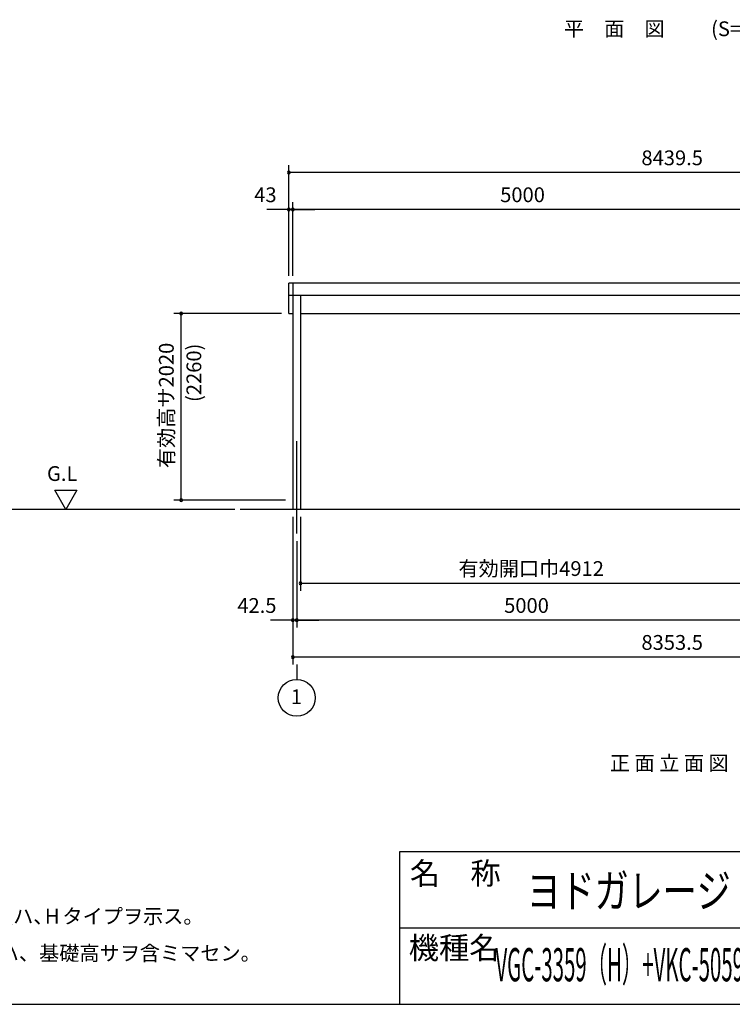
# Model space of a CAD drawing. Extents: x 868 to 32764, y 362 to 22484.
# Drawn here: x 16443 to 24161, y 828 to 11491 of the extents above; entities that cross this region are included whole.
import ezdxf
from ezdxf.enums import TextEntityAlignment as Align

# ---------------------------------------------------------------- set-up
doc = ezdxf.new("R2010")
doc.units = 0
doc.header["$LTSCALE"] = 80
doc.header["$MEASUREMENT"] = 0
doc.linetypes.add('CENTER2', pattern=[20, 12.5, -2.5, 2.5, -2.5])
doc.layers.get('0').update_dxf_attribs({"linetype": 'CONTINUOUS'})
for name, color, linetype in [('0-1', 7, 'CONTINUOUS'), ('0-5', 7, 'CONTINUOUS'), ('1-前柱カバ-P', 3, 'CONTINUOUS'), ('1-桁前P28', 3, 'CONTINUOUS'), ('2-0', 7, 'CONTINUOUS'), ('NAME', 20, 'CONTINUOUS'), ('SUNPOU', 4, 'CONTINUOUS'), ('WAKUMOJI-01', 130, 'CONTINUOUS'), ('WAKUSEN-01', 50, 'CONTINUOUS'), ('WAKUSEN-02', 130, 'CONTINUOUS')]:
    doc.layers.add(name, color=color, linetype=linetype)
doc.styles.add('01', font='ROMANS', dxfattribs={"height": 3, "bigfont": 'BIGFONT'})
doc.styles.get("Standard").update_dxf_attribs({"font": 'txt', "bigfont": 'BIGFONT'})
doc.styles.add('WAKUMOJI', font='SIMPLEX', dxfattribs={"height": 3, "bigfont": 'BIGFONT'})

msp = doc.modelspace()

# ---------------------------------------------------------------- linework, layer by layer
at = {"color": 0, "linetype": 'ByBlock'}
for centre, start, end in [((19357, 9835), 0, 180), ((19357, 9835), 180, 0), ((19357, 9435), 0, 180), ((19357, 9435), 180, 0), ((19400, 9435), 0, 180), ((19400, 9435), 0, 180), ((19400, 9435), 180, 0), ((19400, 9435), 180, 0), ((18191, 8308), 90, 270), ((18191, 8308), 270, 90), ((18191, 6288), 90, 270), ((18191, 6288), 270, 90), ((19485, 5387), 0, 180), ((19485, 5387), 180, 0), ((19400, 4987), 0, 180), ((19400, 4987), 180, 0), ((19443, 4987), 0, 180), ((19443, 4987), 0, 180), ((19443, 4987), 180, 0), ((19443, 4987), 180, 0), ((19400, 4587), 0, 180), ((19400, 4587), 180, 0)]:
    msp.add_arc(centre, 15, start, end, dxfattribs=at)
at = {"layer": '0-1', "color": 3, "linetype": 'Continuous'}
for p, q in [((24420, 8636), (19357, 8636)), ((19357, 8310), (19357, 8636)), ((19357, 8506), (24485, 8506)), ((19357, 8310), (19400, 8310)), ((27761, 6187), (18831, 6187))]:
    msp.add_line(p, q, dxfattribs=at)
at = {"layer": '0-5', "color": 4, "linetype": 'Continuous'}
for p, q in [((16943, 6187), (16823, 6395)), ((16823, 6395), (17063, 6395)), ((17063, 6395), (16943, 6187)), ((18774, 6187), (14386, 6187)), ((19443, 4507), (19443, 4347))]:
    msp.add_line(p, q, dxfattribs=at)
msp.add_circle((19443, 4147), 200, dxfattribs=at)
at = {"layer": '1-前柱カバ-P'}
for p, q in [((19400, 8636), (19400, 6187)), ((19485, 8506), (19485, 6187))]:
    msp.add_line(p, q, dxfattribs=at)
at = {"layer": '1-桁前P28'}
msp.add_line((19485, 8308), (24400, 8308), dxfattribs=at)
at = {"layer": '2-0', "color": 6, "linetype": 'CENTER2'}
msp.add_line((19443, 5925), (19443, 6962), dxfattribs=at)
at = {"layer": 'SUNPOU', "color": 4, "linetype": 'Continuous'}
for p, q in [((19357, 8716), (19357, 9915)), ((27794, 9835), (19360, 9835)), ((19357, 8716), (19357, 9515)), ((19400, 8716), (19400, 9515)), ((19400, 8716), (19400, 9515)), ((19360, 9435), (19120, 9435)), ((19397, 9435), (19357, 9435)), ((19400, 9435), (19640, 9435)), ((24400, 9435), (19400, 9435)), ((19280, 8308), (18111, 8308)), ((18191, 6288), (18191, 8308)), ((19320, 6288), (18111, 6288)), ((19400, 6107), (19400, 4507)), ((19400, 6107), (19400, 4907)), ((19485, 6107), (19485, 5307)), ((19443, 5845), (19443, 4907)), ((19443, 5845), (19443, 4907)), ((24397, 5387), (19485, 5387)), ((19400, 4987), (19160, 4987)), ((19443, 4987), (19400, 4987)), ((19443, 4987), (19683, 4987)), ((24443, 4987), (19443, 4987)), ((27754, 4587), (19400, 4587))]:
    msp.add_line(p, q, dxfattribs=at)
at = {"layer": 'WAKUSEN-01'}
for p, q in [((20560, 2484), (32764, 2484)), ((20560, 828), (20560, 2484)), ((868, 828), (32764, 828))]:
    msp.add_line(p, q, dxfattribs=at)
at = {"layer": 'WAKUSEN-02'}
msp.add_line((20560, 1656), (26868, 1656), dxfattribs=at)

# ---------------------------------------------------------------- texts
at = {"color": 7, "linetype": 'Continuous'}
for s, p in [('8439.5', (23177, 9915)), ('43', (18983, 9515)), ('5000', (21647, 9515)), ('有効開口巾4912', (21195, 5467)), ('42.5', (18800, 5067)), ('5000', (21690, 5067)), ('8353.5', (23177, 4667))]:
    msp.add_text(s, height=160, dxfattribs=at).set_placement(p)
msp.add_text('有効高サ2020', height=160, rotation=90, dxfattribs=at).set_placement((18111, 6635))
at = {"layer": '0-5', "color": 7, "linetype": 'Continuous'}
msp.add_text('(2260)', height=160, rotation=90, dxfattribs=at).set_placement((18350, 7667), align=Align.MIDDLE)
for s, p in [('G.L', (16903, 6555)), ('1', (19441, 4138))]:
    msp.add_text(s, height=160, dxfattribs=at).set_placement(p, align=Align.MIDDLE)
for s, p in [('（ ）内寸法ハ、  タイプヲ示ス。', (15231, 1702)), ('H', (16716, 1702)), ('有効高サハ、基礎高サヲ含ミマセン。', (15343, 1302))]:
    msp.add_text(s, height=160, dxfattribs=at).set_placement(p)
at = {"layer": '2-0', "color": 7, "linetype": 'Continuous'}
for s, p in [('平\u3000面\u3000図', (22883, 11372)), ('(S=  /   )', (24296, 11372)), ('正 面 立 面 図', (23478, 3419))]:
    msp.add_text(s, height=160, dxfattribs=at).set_placement(p, align=Align.MIDDLE)
at = {"layer": 'NAME', "style": '01', "width": 0.75}
msp.add_text('ヨドガレージ ラヴィージュ', height=360, dxfattribs=at).set_placement((21934, 1876))
at = {"layer": 'NAME', "width": 0.45}
msp.add_text('VGC-3359（H）+VKC-5059（H）型-L（単棟）', height=360, dxfattribs=at).set_placement((21596, 1077))
at = {"layer": 'WAKUMOJI-01', "style": 'WAKUMOJI'}
for s, p in [('名\u3000称', (20670, 2126)), ('機種名', (20657, 1319))]:
    msp.add_text(s, height=240, dxfattribs=at).set_placement(p)

doc.saveas('drawing.dxf')
